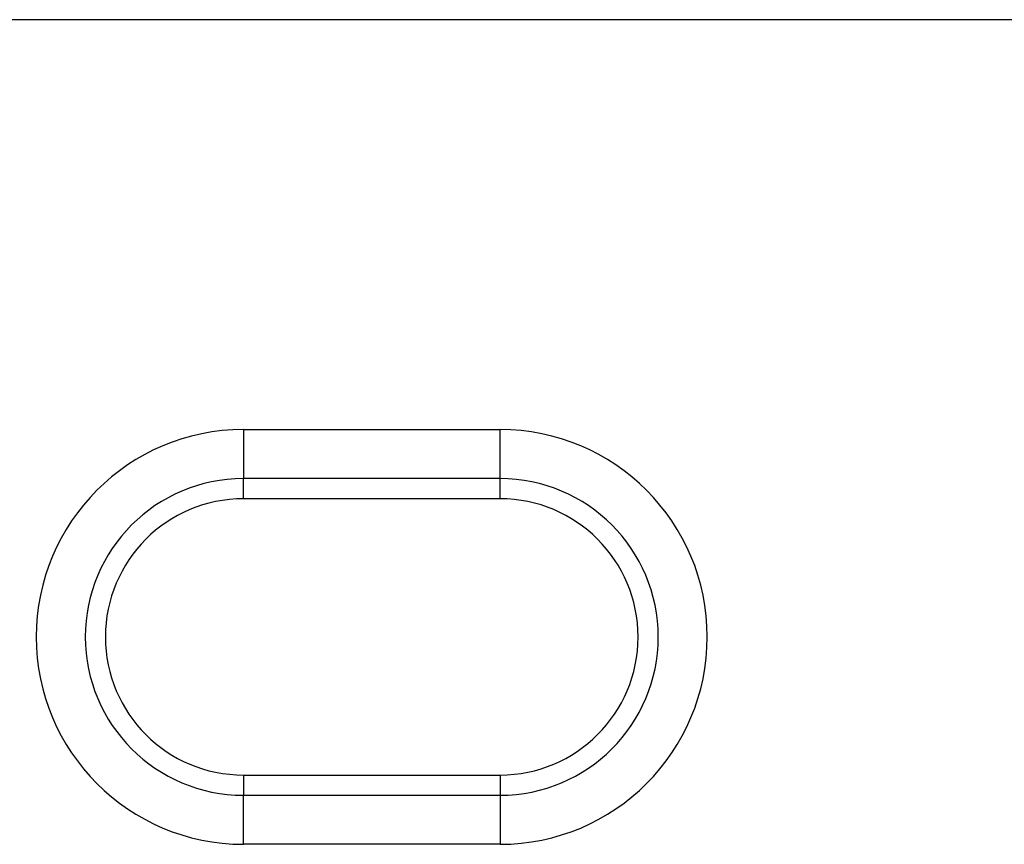
# Model space of a CAD drawing. Extents: x -280 to 4500, y -300 to 6240.
# Drawn here: x 2133 to 2233, y 4239 to 4322 of the extents above; entities that cross this region are included whole.
import ezdxf

# ---------------------------------------------------------------- set-up
doc = ezdxf.new("R2010")
doc.units = 0
doc.header["$LTSCALE"] = 70
doc.header["$MEASUREMENT"] = 0
doc.linetypes.add('AUSGEZOGEN', pattern=[0])
for name, color, linetype in [('DUENN', 4, 'CONTINUOUS'), ('KOPF', 12, 'AUSGEZOGEN'), ('SICHTBAR', 7, 'CONTINUOUS')]:
    doc.layers.add(name, color=color, linetype=linetype)

# ---------------------------------------------------------------- blocks, each defined once
blk = doc.blocks.new('öffnung')
at = {"layer": 'DUENN'}
for p, q in [((0, 16.03), (-26, 16.03)), ((-26, -16.031), (0, -16.031))]:
    blk.add_line(p, q, dxfattribs=at)
for centre, start, end in [((-26, -0.001), 90, 270), ((0, -0.001), 270, 90)]:
    blk.add_arc(centre, 16.031, start, end, dxfattribs=at)
at = {"layer": 'SICHTBAR', "color": 7, "linetype": 'Continuous', "lineweight": 30}
for p, q in [((-26, 20.999), (0, 20.999)), ((-26, 20.999), (-26, 16.03)), ((0, 16.03), (0, 20.999)), ((-26, 13.988), (-26, 16.03)), ((0, 13.988), (0, 16.03)), ((0, 13.988), (-26, 13.988)), ((-26, -13.988), (0, -13.988)), ((-26, -13.988), (-26, -16.031)), ((0, -13.988), (0, -16.031)), ((-26, -21.001), (-26, -16.031)), ((0, -16.031), (0, -21.001)), ((0, -21.001), (-26, -21.001))]:
    blk.add_line(p, q, dxfattribs=at)
for centre, radius, start, end in [((-26, -0.001), 21, 90, 270), ((0, -0.001), 21, 270, 90), ((-26, 0), 13.988, 90, 270), ((0, 0), 13.988, 270, 90)]:
    blk.add_arc(centre, radius, start, end, dxfattribs=at)

msp = doc.modelspace()

# ---------------------------------------------------------------- linework, layer by layer
at = {"layer": 'SICHTBAR', "color": 7, "linetype": 'Continuous', "lineweight": 30}
msp.add_line((2423.067, 4322.103), (2043.067, 4322.103), dxfattribs=at)
msp.add_line((2423.067, 4322.103), (2043.067, 4322.103), dxfattribs=at)

# ---------------------------------------------------------------- block references
at = {"layer": 'KOPF'}
msp.add_blockref('öffnung', (2181.967, 4259.604), dxfattribs=at)

doc.saveas('drawing.dxf')
